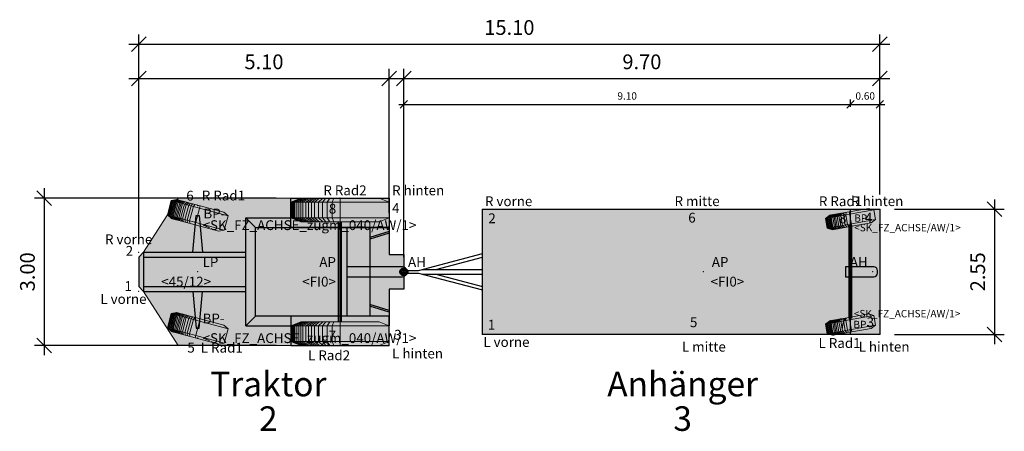
# Model space of a CAD drawing. Units: metres. Extents: x 255 to 1126, y -25 to 1075.
# Drawn here: x 948 to 968, y 218 to 226 of the extents above; entities that cross this region are included whole.
import ezdxf
from ezdxf.enums import TextEntityAlignment as Align

# ---------------------------------------------------------------- set-up
doc = ezdxf.new("R2010")
doc.units = ezdxf.units.M
for name, color, linetype, lineweight in [('P_SK_AL_B000_T___$_____$FzgBemassung', 162, 'Continuous', 5), ('P_SK_AL_SKFZ_B___$_____$FzgPunkt', 162, 'Continuous', 0), ('P_SK_AL_SKFZ_B___$_____$FzgRad', 10, 'Continuous', 0), ('P_SK_AL_SKFZ_B___$_____$FzgRadA', 10, 'Continuous', 18), ('P_SK_AL_SKFZ_B___$_____$FzgSpurPunkt_allgemein', 162, 'Continuous', 0), ('P_SK_AL_SKFZ_L___$_____$FzgSichtFeldlinienGrenze', 12, 'Continuous', 0), ('P_SK_AL_SKFZ_T___$_____$FzgBezeichnung', 162, 'Continuous', 0), ('P_SK_AL_SKFZ_T___$_____$FzgNummer', 162, 'Continuous', 0), ('P_SK_AL_SKFZ_T___$_____$FzgPunktBezeichnung', 162, 'Continuous', 0), ('P_SK_AL_SKFZ_T___$_____$FzgPunktID', 162, 'Continuous', 0), ('P_SK_AL_SKFZ_T___$_____$FzgPunktID2', 254, 'Continuous', 0), ('P_SK_ST_SKFZ_B_LP$_____$Fahrzeug', 176, 'Continuous', 30)]:
    doc.layers.add(name, color=color, linetype=linetype, lineweight=lineweight)
doc.layers.add('P_SK_AL_SKHK_F___$_____$FzgHuellSchraffur', color=253, linetype='Continuous', lineweight=0, transparency=0.45)
doc.styles.add('HMapSK_FzgAtt', font='isocpeur.ttf')
doc.styles.add('HMapSK_FzgPosBlock', font='isocpeur.ttf')
doc.styles.get("Standard").update_dxf_attribs({"font": 'arial.ttf'})
doc.dimstyles.new('SK_AL_FzgBibliothek', dxfattribs={"dimtxt": 0.3, "dimasz": 0.3, "dimexe": 0.2, "dimexo": 0.3, "dimgap": 0.15, "dimtad": 1, "dimzin": 1, "dimdsep": 46, "dimtxsty": 'Standard', "dimblk": 'OBLIQUE', "dimcen": 1, "dimdle": 0.2, "dimadec": 1, "dimazin": 0, "dimtfac": 1, "dimtmove": 0, "dimatfit": 3, "dimfxl": 0.2, "dimarcsym": 0})
doc.dimstyles.new('SK_AL_FzgBibliothek_3', dxfattribs={"dimscale": 0.5, "dimtxt": 0.3, "dimasz": 0.3, "dimexe": 0.2, "dimexo": 0.3, "dimgap": 0.15, "dimtad": 1, "dimzin": 1, "dimdsep": 46, "dimtxsty": 'Standard', "dimblk": 'OBLIQUE', "dimcen": 1, "dimdle": 0.2, "dimadec": 1, "dimazin": 0, "dimtfac": 1, "dimtmove": 0, "dimatfit": 3, "dimfxl": 0.1, "dimfxlon": 1, "dimarcsym": 0})

# ---------------------------------------------------------------- blocks, each defined once
blk = doc.blocks.new('B1')
blk.add_point((0, 0))
blk.add_point((0, 0))
at = {"layer": 'P_SK_AL_SKFZ_T___$_____$FzgPunktBezeichnung', "color": 0, "style": 'HMapSK_FzgPosBlock'}
blk.add_attdef('BEZ', (0.1, -0.3), '', height=0.2, dxfattribs=at)
blk.add_attdef('BEZ', (0.1, -0.3), '', height=0.2, dxfattribs=at)
at = {"layer": 'P_SK_AL_SKFZ_T___$_____$FzgPunktID', "color": 0, "style": 'HMapSK_FzgPosBlock'}
blk.add_attdef('ID', (0.1, 0.1), '', height=0.2, dxfattribs=at)
blk.add_attdef('ID', (0.1, 0.1), '', height=0.2, dxfattribs=at)
blk = doc.blocks.new('*U161')
at = {"layer": 'P_SK_AL_SKHK_F___$_____$FzgHuellSchraffur'}
h = blk.add_hatch(color=256, dxfattribs=at)
h.dxf.hatch_style = 1
h.paths.add_polyline_path([(1.6, 1.275), (9.7, 1.275), (9.7, -1.275), (1.6, -1.275)])
h = blk.add_hatch(color=256, dxfattribs=at)
h.paths.add_polyline_path([(0.08, 0, 1), (-0.08, 0, 1)])
h.paths.add_polyline_path([(-0.04, 0, -1), (0.04, 0, -1)], flags=16)
h = blk.add_hatch(color=256, dxfattribs=at)
h.dxf.hatch_style = 1
edge = h.paths.add_edge_path()
edge.add_line((9, -0.1), (9.575, -0.1))
edge.add_arc((9.575, -0.025), 0.075, 270, 360)
edge.add_line((9.65, -0.025), (9.65, 0.025))
edge.add_arc((9.575, 0.025), 0.075, 360, 450)
edge.add_line((9.575, 0.1), (9, 0.1))
edge.add_line((9, 0.1), (9, -0.1))
for p, q in [((9.1, -1.25), (9.1, 1.25)), ((9.07, -0.95), (9.07, 0.95)), ((9.13, -0.95), (9.13, 0.95)), ((0.296, 0.03), (1.6, 0.37)), ((0.65, 0.05), (1.6, 0.297)), ((0.074, 0.03), (0.296, 0.03)), ((0.373, 0.05), (1.6, 0.05)), ((0.074, -0.03), (0.296, -0.03)), ((0.296, -0.03), (1.6, -0.37)), ((0.373, -0.05), (1.6, -0.05)), ((0.65, -0.05), (1.6, -0.297))]:
    blk.add_line(p, q)
blk.add_lwpolyline([(1.6, 1.275), (9.7, 1.275), (9.7, -1.275), (1.6, -1.275)], close=True)
blk.add_lwpolyline([(9, -0.1), (9.575, -0.1, 0.414214), (9.65, -0.025), (9.65, 0.025, 0.414214), (9.575, 0.1), (9, 0.1)], format="xyb", close=True)
for radius in [0.08, 0.04]:
    blk.add_circle((0, 0), radius)
blk.add_point((0, 0))
at = {"layer": 'P_SK_AL_SKFZ_L___$_____$FzgSichtFeldlinienGrenze'}
blk.add_lwpolyline([(1.6, -1.275), (9.7, -1.275), (9.7, 1.275), (1.6, 1.275)], close=True, dxfattribs=at)
at = {"layer": 'P_SK_AL_SKFZ_B___$_____$FzgPunkt'}
ref = blk.add_blockref('B1', (1.6, 1.275), dxfattribs=at)
ref.add_attrib('BEZ', 'R vorne', (1.653, 1.337), dxfattribs={"layer": 'P_SK_AL_SKFZ_T___$_____$FzgPunktBezeichnung', "color": 0, "height": 0.2, "style": 'HMapSK_FzgPosBlock'})
ref.add_attrib('ID', '2', (1.721, 0.99), dxfattribs={"layer": 'P_SK_AL_SKFZ_T___$_____$FzgPunktID2', "height": 0.2, "style": 'HMapSK_FzgPosBlock'})
ref = blk.add_blockref('B1', (6.1, 1.275), dxfattribs=at)
ref.add_attrib('BEZ', 'R mitte', (5.515, 1.339), dxfattribs={"layer": 'P_SK_AL_SKFZ_T___$_____$FzgPunktBezeichnung', "color": 0, "height": 0.2, "style": 'HMapSK_FzgPosBlock'})
ref.add_attrib('ID', '6', (5.794, 1.002), dxfattribs={"layer": 'P_SK_AL_SKFZ_T___$_____$FzgPunktID2', "height": 0.2, "style": 'HMapSK_FzgPosBlock'})
ref = blk.add_blockref('B1', (9.7, 1.275), dxfattribs=at)
ref.add_attrib('BEZ', 'R hinten', (9.115, 1.339), dxfattribs={"layer": 'P_SK_AL_SKFZ_T___$_____$FzgPunktBezeichnung', "color": 0, "height": 0.2, "style": 'HMapSK_FzgPosBlock'})
ref.add_attrib('ID', '4', (9.394, 1.002), dxfattribs={"layer": 'P_SK_AL_SKFZ_T___$_____$FzgPunktID2', "height": 0.2, "style": 'HMapSK_FzgPosBlock'})
ref = blk.add_blockref('B1', (9.1, 1.05), dxfattribs=dict(at, xscale=0.75, yscale=0.75, zscale=0.75))
ref.add_attrib('BEZ', '<SK_FZ_ACHSE/AW/1>', (9.175, 0.825), dxfattribs={"layer": 'P_SK_AL_SKFZ_T___$_____$FzgPunktBezeichnung', "color": 0, "height": 0.15, "style": 'HMapSK_FzgPosBlock'})
ref.add_attrib('ID', 'BP-', (9.177, 1.019), dxfattribs={"layer": 'P_SK_AL_SKFZ_T___$_____$FzgPunktID', "height": 0.15, "style": 'HMapSK_FzgPosBlock'})
ref = blk.add_blockref('B1', (6.1, 0), dxfattribs=at)
ref.add_attrib('BEZ', '<FI0>', (6.251, -0.3), dxfattribs={"layer": 'P_SK_AL_SKFZ_T___$_____$FzgPunktBezeichnung', "color": 0, "height": 0.2, "style": 'HMapSK_FzgPosBlock'})
ref.add_attrib('ID', 'AP', (6.275, 0.1), dxfattribs={"layer": 'P_SK_AL_SKFZ_T___$_____$FzgPunktID', "height": 0.2, "style": 'HMapSK_FzgPosBlock'})
ref = blk.add_blockref('B1', (9.55, 0), dxfattribs=at)
ref.add_attrib('ID', 'AH', (9.087, 0.1), dxfattribs={"layer": 'P_SK_AL_SKFZ_T___$_____$FzgPunktID', "height": 0.2, "style": 'HMapSK_FzgPosBlock'})
ref = blk.add_blockref('B1', (9.1, -1.05), dxfattribs=dict(at, xscale=0.75, yscale=0.75, zscale=0.75))
ref.add_attrib('BEZ', '<SK_FZ_ACHSE/AW/1>', (9.169, -0.926), dxfattribs={"layer": 'P_SK_AL_SKFZ_T___$_____$FzgPunktBezeichnung', "color": 0, "height": 0.15, "style": 'HMapSK_FzgPosBlock'})
ref.add_attrib('ID', 'BP-', (9.16, -1.147), dxfattribs={"layer": 'P_SK_AL_SKFZ_T___$_____$FzgPunktID', "height": 0.15, "style": 'HMapSK_FzgPosBlock'})
ref = blk.add_blockref('B1', (1.6, -1.275), dxfattribs=at)
ref.add_attrib('BEZ', 'L vorne', (1.62, -1.529), dxfattribs={"layer": 'P_SK_AL_SKFZ_T___$_____$FzgPunktBezeichnung', "color": 0, "height": 0.2, "style": 'HMapSK_FzgPosBlock'})
ref.add_attrib('ID', '1', (1.712, -1.177), dxfattribs={"layer": 'P_SK_AL_SKFZ_T___$_____$FzgPunktID2', "height": 0.2, "style": 'HMapSK_FzgPosBlock'})
ref = blk.add_blockref('B1', (6.1, -1.275), dxfattribs=at)
ref.add_attrib('BEZ', 'L mitte', (5.666, -1.625), dxfattribs={"layer": 'P_SK_AL_SKFZ_T___$_____$FzgPunktBezeichnung', "color": 0, "height": 0.2, "style": 'HMapSK_FzgPosBlock'})
ref.add_attrib('ID', '5', (5.829, -1.126), dxfattribs={"layer": 'P_SK_AL_SKFZ_T___$_____$FzgPunktID2', "height": 0.2, "style": 'HMapSK_FzgPosBlock'})
ref = blk.add_blockref('B1', (9.7, -1.275), dxfattribs=at)
ref.add_attrib('BEZ', 'L hinten', (9.266, -1.625), dxfattribs={"layer": 'P_SK_AL_SKFZ_T___$_____$FzgPunktBezeichnung', "color": 0, "height": 0.2, "style": 'HMapSK_FzgPosBlock'})
ref.add_attrib('ID', '3', (9.429, -1.126), dxfattribs={"layer": 'P_SK_AL_SKFZ_T___$_____$FzgPunktID2', "height": 0.2, "style": 'HMapSK_FzgPosBlock'})
at = {"layer": 'P_SK_AL_SKFZ_B___$_____$FzgSpurPunkt_allgemein'}
ref = blk.add_blockref('B1', (9.1, 1.25), dxfattribs=at)
ref.add_attrib('BEZ', 'R Rad1', (8.456, 1.337), dxfattribs={"layer": 'P_SK_AL_SKFZ_T___$_____$FzgPunktBezeichnung', "color": 0, "height": 0.2, "style": 'HMapSK_FzgPosBlock'})
ref.add_attrib('ID', '8', (8.867, 0.988), dxfattribs={"layer": 'P_SK_AL_SKFZ_T___$_____$FzgPunktID2', "height": 0.2, "style": 'HMapSK_FzgPosBlock'})
ref = blk.add_blockref('B1', (9.1, -1.25), dxfattribs=at)
ref.add_attrib('BEZ', 'L Rad1', (8.449, -1.55), dxfattribs={"layer": 'P_SK_AL_SKFZ_T___$_____$FzgPunktBezeichnung', "color": 0, "height": 0.2, "style": 'HMapSK_FzgPosBlock'})
ref.add_attrib('ID', '7', (8.867, -1.15), dxfattribs={"layer": 'P_SK_AL_SKFZ_T___$_____$FzgPunktID2', "height": 0.2, "style": 'HMapSK_FzgPosBlock'})
at = {"layer": 'P_SK_AL_SKFZ_T___$_____$FzgBezeichnung', "style": 'HMapSK_FzgAtt'}
blk.add_attdef('FZGBEZ', text='', height=0.5, dxfattribs=at).set_placement((1.72, -2.535), align=Align.CENTER)
at = {"layer": 'P_SK_AL_SKFZ_T___$_____$FzgNummer', "style": 'HMapSK_FzgAtt'}
blk.add_attdef('FZGNR', text='', height=0.5, dxfattribs=at).set_placement((1.72, -3.238), align=Align.CENTER)
blk = doc.blocks.new('_Oblique')
at = {"color": 0, "lineweight": -2}
blk.add_line((-0.5, -0.5), (0.5, 0.5), dxfattribs=at)
blk = doc.blocks.new('*D825')
at = {"layer": 'Defpoints', "color": 0, "transparency": 16777216}
for p in [(965.915, 225.251), (965.915, 222.592), (956.215, 221.317)]:
    blk.add_point(p, dxfattribs=at)
at = {"layer": 'P_SK_AL_B000_T___$_____$FzgBemassung', "color": 0, "lineweight": -2, "transparency": 16777216}
for p, q in [((956.215, 221.617), (956.215, 225.451)), ((965.915, 222.892), (965.915, 225.451)), ((956.015, 225.251), (966.115, 225.251))]:
    blk.add_line(p, q, dxfattribs=at)
at = {"layer": 'P_SK_AL_B000_T___$_____$FzgBemassung', "color": 0, "lineweight": -2, "transparency": 16777216, "xscale": 0.3, "yscale": 0.3, "zscale": 0.3, "rotation": 180}
blk.add_blockref('_Oblique', (956.215, 225.251), dxfattribs=at)
at = {"layer": 'P_SK_AL_B000_T___$_____$FzgBemassung', "color": 0, "lineweight": -2, "transparency": 16777216, "xscale": 0.3, "yscale": 0.3, "zscale": 0.3}
blk.add_blockref('_Oblique', (965.915, 225.251), dxfattribs=at)
at = {"layer": 'P_SK_AL_B000_T___$_____$FzgBemassung', "color": 0, "transparency": 16777216, "insert": (961.065, 225.554), "char_height": 0.3, "attachment_point": 5}
blk.add_mtext('9.70', dxfattribs=at)
blk = doc.blocks.new('*D826')
at = {"layer": 'Defpoints', "color": 0, "transparency": 16777216}
for p in [(965.915, 222.592), (965.915, 220.042), (968.249, 220.042)]:
    blk.add_point(p, dxfattribs=at)
at = {"layer": 'P_SK_AL_B000_T___$_____$FzgBemassung', "color": 0, "lineweight": -2, "transparency": 16777216}
for p, q in [((968.249, 222.792), (968.249, 219.842)), ((966.215, 222.592), (968.449, 222.592)), ((966.215, 220.042), (968.449, 220.042))]:
    blk.add_line(p, q, dxfattribs=at)
at = {"layer": 'P_SK_AL_B000_T___$_____$FzgBemassung', "color": 0, "lineweight": -2, "transparency": 16777216, "xscale": 0.3, "yscale": 0.3, "zscale": 0.3}
for p, rotation in [((968.249, 222.592), 90), ((968.249, 220.042), 270)]:
    blk.add_blockref('_Oblique', p, dxfattribs=dict(at, rotation=rotation))
at = {"layer": 'P_SK_AL_B000_T___$_____$FzgBemassung', "color": 0, "transparency": 16777216, "insert": (967.946, 221.317), "char_height": 0.3, "attachment_point": 5, "rotation": 90}
blk.add_mtext('2.55', dxfattribs=at)
blk = doc.blocks.new('*D827')
at = {"layer": 'Defpoints', "color": 0, "transparency": 16777216}
for p in [(965.915, 225.95), (965.915, 222.592), (950.815, 222.117)]:
    blk.add_point(p, dxfattribs=at)
at = {"layer": 'P_SK_AL_B000_T___$_____$FzgBemassung', "color": 0, "lineweight": -2, "transparency": 16777216}
for p, q in [((950.815, 222.417), (950.815, 226.15)), ((965.915, 222.892), (965.915, 226.15)), ((950.615, 225.95), (966.115, 225.95))]:
    blk.add_line(p, q, dxfattribs=at)
at = {"layer": 'P_SK_AL_B000_T___$_____$FzgBemassung', "color": 0, "lineweight": -2, "transparency": 16777216, "xscale": 0.3, "yscale": 0.3, "zscale": 0.3, "rotation": 180}
blk.add_blockref('_Oblique', (950.815, 225.95), dxfattribs=at)
at = {"layer": 'P_SK_AL_B000_T___$_____$FzgBemassung', "color": 0, "lineweight": -2, "transparency": 16777216, "xscale": 0.3, "yscale": 0.3, "zscale": 0.3}
blk.add_blockref('_Oblique', (965.915, 225.95), dxfattribs=at)
at = {"layer": 'P_SK_AL_B000_T___$_____$FzgBemassung', "color": 0, "transparency": 16777216, "insert": (958.365, 226.253), "char_height": 0.3, "attachment_point": 5}
blk.add_mtext('15.10', dxfattribs=at)
blk = doc.blocks.new('RAD')
at = {"layer": 'P_SK_AL_SKFZ_B___$_____$FzgRad'}
for p, q in [((0, 0.25), (-0.5, 0.25)), ((-0.49, 0.25), (-0.392, 0.3)), ((-0.49, 0.25), (-0.49, 0.05)), ((-0.48, 0.25), (-0.384, 0.3)), ((-0.48, 0.25), (-0.48, 0.05)), ((-0.47, 0.25), (-0.376, 0.3)), ((-0.47, 0.25), (-0.47, 0.05)), ((-0.46, 0.25), (-0.368, 0.3)), ((-0.46, 0.25), (-0.46, 0.05)), ((-0.44, 0.25), (-0.352, 0.3)), ((-0.44, 0.25), (-0.44, 0.05)), ((-0.42, 0.25), (-0.336, 0.3)), ((-0.42, 0.25), (-0.42, 0.05)), ((-0.4, 0.25), (-0.32, 0.3)), ((-0.4, 0.25), (-0.4, 0.05)), ((-0.38, 0.25), (-0.304, 0.3)), ((-0.38, 0.25), (-0.38, 0.05)), ((-0.35, 0.25), (-0.28, 0.3)), ((-0.35, 0.25), (-0.35, 0.05)), ((-0.32, 0.25), (-0.256, 0.3)), ((-0.32, 0.25), (-0.32, 0.05)), ((-0.29, 0.25), (-0.232, 0.3)), ((-0.29, 0.25), (-0.29, 0.05)), ((-0.26, 0.25), (-0.208, 0.3)), ((-0.26, 0.25), (-0.26, 0.05)), ((-0.22, 0.25), (-0.176, 0.3)), ((-0.22, 0.25), (-0.22, 0.05)), ((-0.18, 0.25), (-0.144, 0.3)), ((-0.18, 0.25), (-0.18, 0.05)), ((-0.13, 0.25), (-0.104, 0.3)), ((-0.13, 0.25), (-0.13, 0.05)), ((-0.08, 0.25), (-0.064, 0.3)), ((-0.08, 0.25), (-0.08, 0.05)), ((0, 0.3), (0, 0)), ((0, 0.25), (0.5, 0.25)), ((0, 0.25), (0.5, 0.25)), ((-0.5, 0.05), (0, 0.05)), ((-0.49, 0.05), (-0.392, 0)), ((-0.48, 0.05), (-0.384, 0)), ((-0.47, 0.05), (-0.376, 0)), ((-0.46, 0.05), (-0.368, 0)), ((-0.44, 0.05), (-0.352, 0)), ((-0.42, 0.05), (-0.336, 0)), ((-0.4, 0.05), (-0.32, 0)), ((-0.38, 0.05), (-0.304, 0)), ((-0.35, 0.05), (-0.28, 0)), ((-0.32, 0.05), (-0.256, 0)), ((-0.29, 0.05), (-0.232, 0)), ((-0.26, 0.05), (-0.208, 0)), ((-0.22, 0.05), (-0.176, 0)), ((-0.18, 0.05), (-0.144, 0)), ((-0.13, 0.05), (-0.104, 0)), ((-0.08, 0.05), (-0.064, 0)), ((0.5, 0.05), (0, 0.05)), ((0.5, 0.05), (0, 0.05))]:
    blk.add_line(p, q, dxfattribs=at)
at = {"layer": 'P_SK_AL_SKFZ_B___$_____$FzgRadA'}
for p, q in [((-0.5, 0.25), (-0.4, 0.3)), ((-0.5, 0.25), (-0.5, 0.05)), ((-0.4, 0.3), (0, 0.3)), ((0.4, 0.3), (0, 0.3)), ((0.4, 0.3), (0.5, 0.25)), ((0.5, 0.25), (0.5, 0.05)), ((-0.5, 0.05), (-0.4, 0)), ((-0.4, 0), (0, 0)), ((0.4, 0), (0, 0)), ((0.5, 0.05), (0.4, 0))]:
    blk.add_line(p, q, dxfattribs=at)
blk = doc.blocks.new('*U149')
at = {"layer": 'P_SK_AL_SKHK_F___$_____$FzgHuellSchraffur'}
h = blk.add_hatch(color=256, dxfattribs=at)
h.dxf.hatch_style = 1
h.paths.add_polyline_path([(-1.2, 0.3), (-1.107, 0.4), (-0.4, 1.5), (1.9, 1.5), (3.9, 1.5), (3.9, 0.35), (4.2, 0.35), (4.2, -0.35), (3.9, -0.35), (3.9, -1.5), (1.9, -1.5), (-0.4, -1.5), (-1.107, -0.4), (-1.2, -0.3)])
h = blk.add_hatch(color=256, dxfattribs=at)
h.dxf.hatch_style = 1
edge = h.paths.add_edge_path()
edge.add_line((3.037, -0.1), (4.175, -0.1))
edge.add_arc((4.175, -0.025), 0.075, 270, 360)
edge.add_line((4.25, -0.025), (4.25, 0.025))
edge.add_arc((4.175, 0.025), 0.075, 360, 450)
edge.add_line((4.175, 0.1), (3.037, 0.1))
edge.add_line((3.037, 0.1), (3.037, -0.1))
at = {"lineweight": 5}
blk.add_line((2.9, 1.5), (2.9, -1.5), dxfattribs=at)
for p, q in [((0.979, -1.1), (0.979, 1.1)), ((0.979, 1.1), (1.9, 1.1)), ((0.979, 1.1), (1.179, 0.9)), ((2.87, -1.02), (2.87, 1.02)), ((2.9, -1.02), (2.9, 1.02)), ((2.93, -1.02), (2.93, 1.02)), ((1.179, -0.9), (1.179, 0.9)), ((1.179, 0.9), (3.9, 0.9)), ((3.51, 0.9), (3.51, -0.9)), ((3.9, 0.821), (3.51, 0.7)), ((3.9, 0.788), (3.51, 0.662)), ((-1.2, 0.3), (-1.107, 0.4)), ((-1.2, 0.3), (-1.2, -0.3)), ((-1.107, 0.4), (-1.107, -0.4)), ((-1.107, 0.4), (0.979, 0.4)), ((-1.107, 0.3), (0.979, 0.3)), ((4.182, -0.018), (4.218, 0.018)), ((4.218, -0.018), (4.182, 0.018)), ((-1.2, -0.3), (-1.107, -0.4)), ((-1.107, -0.3), (0.979, -0.3)), ((-1.107, -0.4), (0.979, -0.4)), ((3.9, -0.788), (3.51, -0.662)), ((3.9, -0.821), (3.51, -0.7)), ((0.979, -1.1), (1.179, -0.9)), ((3.9, -0.9), (1.179, -0.9)), ((0.979, -1.1), (1.9, -1.1))]:
    blk.add_line(p, q)
for points in [[(3.9, 0.9), (1.9, 0.9), (1.9, 1.5), (3.9, 1.5)], [(3.9, -0.9), (1.9, -0.9), (1.9, -1.5), (3.9, -1.5)]]:
    blk.add_lwpolyline(points, close=True)
for points in [[(-0.1, 0.4), (-0.03, 1.15), (0.03, 1.15), (0.1, 0.4)], [(3.9, 1.1), (3.9, 0.35), (4.2, 0.35), (4.2, -0.35), (3.9, -0.35), (3.9, -1.1)], [(3.037, 0.9), (3.037, -0.9)], [(-0.1, -0.4), (-0.03, -1.15), (0.03, -1.15), (0.1, -0.4)]]:
    blk.add_lwpolyline(points)
blk.add_lwpolyline([(3.037, -0.1), (4.175, -0.1, 0.414214), (4.25, -0.025), (4.25, 0.025, 0.414214), (4.175, 0.1), (3.037, 0.1)], format="xyb", close=True)
at = {"layer": 'P_SK_AL_SKFZ_L___$_____$FzgSichtFeldlinienGrenze'}
blk.add_lwpolyline([(-1.2, 0.3), (-1.107, 0.4), (-0.4, 1.5), (1.9, 1.5), (3.9, 1.5), (3.9, 0.35), (4.2, 0.35), (4.2, -0.35), (3.9, -0.35), (3.9, -1.5), (1.9, -1.5), (-0.4, -1.5), (-1.107, -0.4), (-1.2, -0.3)], close=True, dxfattribs=at)
at = {"xscale": 2, "yscale": 1.6, "zscale": 1.6}
for p in [(2.9, 1.02), (2.9, -1.5)]:
    blk.add_blockref('RAD', p, dxfattribs=at)
at = {"layer": 'P_SK_AL_SKFZ_B___$_____$FzgPunkt'}
ref = blk.add_blockref('B1', (3.9, 1.5), dxfattribs=at)
ref.add_attrib('BEZ', 'R hinten', (3.961, 1.559), dxfattribs={"layer": 'P_SK_AL_SKFZ_T___$_____$FzgPunktBezeichnung', "color": 0, "height": 0.2, "style": 'HMapSK_FzgPosBlock'})
ref.add_attrib('ID', '4', (3.961, 1.198), dxfattribs={"layer": 'P_SK_AL_SKFZ_T___$_____$FzgPunktID2', "height": 0.2, "style": 'HMapSK_FzgPosBlock'})
ref = blk.add_blockref('B1', (0, 1.15), dxfattribs=at)
ref.add_attrib('BEZ', '<SK_FZ_ACHSE_zugm_040/AW/1>', (0.1, 0.85), dxfattribs={"layer": 'P_SK_AL_SKFZ_T___$_____$FzgPunktBezeichnung', "color": 0, "height": 0.2, "style": 'HMapSK_FzgPosBlock'})
ref.add_attrib('ID', 'BP-', (0.116, 1.086), dxfattribs={"layer": 'P_SK_AL_SKFZ_T___$_____$FzgPunktID', "height": 0.2, "style": 'HMapSK_FzgPosBlock'})
ref = blk.add_blockref('B1', (-1.2, 0.4), dxfattribs=at)
ref.add_attrib('BEZ', 'R vorne', (-1.889, 0.562), dxfattribs={"layer": 'P_SK_AL_SKFZ_T___$_____$FzgPunktBezeichnung', "color": 0, "height": 0.2, "style": 'HMapSK_FzgPosBlock'})
ref.add_attrib('ID', '2', (-1.467, 0.327), dxfattribs={"layer": 'P_SK_AL_SKFZ_T___$_____$FzgPunktID2', "height": 0.2, "style": 'HMapSK_FzgPosBlock'})
ref = blk.add_blockref('B1', (0, 0), dxfattribs=at)
ref.add_attrib('BEZ', '<45/12>', (-0.743, -0.3), dxfattribs={"layer": 'P_SK_AL_SKFZ_T___$_____$FzgPunktBezeichnung', "color": 0, "height": 0.2, "style": 'HMapSK_FzgPosBlock'})
ref.add_attrib('ID', 'LP', (0.1, 0.1), dxfattribs={"layer": 'P_SK_AL_SKFZ_T___$_____$FzgPunktID', "height": 0.2, "style": 'HMapSK_FzgPosBlock'})
ref = blk.add_blockref('B1', (2.9, 0), dxfattribs=at)
ref.add_attrib('BEZ', '<FI0>', (2.131, -0.3), dxfattribs={"layer": 'P_SK_AL_SKFZ_T___$_____$FzgPunktBezeichnung', "color": 0, "height": 0.2, "style": 'HMapSK_FzgPosBlock'})
ref.add_attrib('ID', 'AP', (2.478, 0.1), dxfattribs={"layer": 'P_SK_AL_SKFZ_T___$_____$FzgPunktID', "height": 0.2, "style": 'HMapSK_FzgPosBlock'})
ref = blk.add_blockref('B1', (4.2, 0), dxfattribs=at)
ref.add_attrib('ID', 'AH', (4.285, 0.1), dxfattribs={"layer": 'P_SK_AL_SKFZ_T___$_____$FzgPunktID', "height": 0.2, "style": 'HMapSK_FzgPosBlock'})
ref = blk.add_blockref('B1', (-1.2, -0.4), dxfattribs=at)
ref.add_attrib('BEZ', 'L vorne', (-1.983, -0.653), dxfattribs={"layer": 'P_SK_AL_SKFZ_T___$_____$FzgPunktBezeichnung', "color": 0, "height": 0.2, "style": 'HMapSK_FzgPosBlock'})
ref.add_attrib('ID', '1', (-1.491, -0.39), dxfattribs={"layer": 'P_SK_AL_SKFZ_T___$_____$FzgPunktID2', "height": 0.2, "style": 'HMapSK_FzgPosBlock'})
ref = blk.add_blockref('B1', (0, -1.15), dxfattribs=at)
ref.add_attrib('BEZ', '<SK_FZ_ACHSE_zugm_040/AW/1>', (0.1, -1.45), dxfattribs={"layer": 'P_SK_AL_SKFZ_T___$_____$FzgPunktBezeichnung', "color": 0, "height": 0.2, "style": 'HMapSK_FzgPosBlock'})
ref.add_attrib('ID', 'BP-', (0.1, -1.05), dxfattribs={"layer": 'P_SK_AL_SKFZ_T___$_____$FzgPunktID', "height": 0.2, "style": 'HMapSK_FzgPosBlock'})
ref = blk.add_blockref('B1', (3.9, -1.5), dxfattribs=at)
ref.add_attrib('BEZ', 'L hinten', (3.961, -1.763), dxfattribs={"layer": 'P_SK_AL_SKFZ_T___$_____$FzgPunktBezeichnung', "color": 0, "height": 0.2, "style": 'HMapSK_FzgPosBlock'})
ref.add_attrib('ID', '3', (4.003, -1.382), dxfattribs={"layer": 'P_SK_AL_SKFZ_T___$_____$FzgPunktID2', "height": 0.2, "style": 'HMapSK_FzgPosBlock'})
at = {"layer": 'P_SK_AL_SKFZ_B___$_____$FzgSpurPunkt_allgemein'}
ref = blk.add_blockref('B1', (0, 1.35), dxfattribs=at)
ref.add_attrib('BEZ', 'R Rad1', (0.083, 1.453), dxfattribs={"layer": 'P_SK_AL_SKFZ_T___$_____$FzgPunktBezeichnung', "color": 0, "height": 0.2, "style": 'HMapSK_FzgPosBlock'})
ref.add_attrib('ID', '6', (-0.233, 1.45), dxfattribs={"layer": 'P_SK_AL_SKFZ_T___$_____$FzgPunktID2', "height": 0.2, "style": 'HMapSK_FzgPosBlock'})
ref = blk.add_blockref('B1', (2.9, 1.5), dxfattribs=at)
ref.add_attrib('BEZ', 'R Rad2', (2.56, 1.559), dxfattribs={"layer": 'P_SK_AL_SKFZ_T___$_____$FzgPunktBezeichnung', "color": 0, "height": 0.2, "style": 'HMapSK_FzgPosBlock'})
ref.add_attrib('ID', '8', (2.671, 1.185), dxfattribs={"layer": 'P_SK_AL_SKFZ_T___$_____$FzgPunktID2', "height": 0.2, "style": 'HMapSK_FzgPosBlock'})
ref = blk.add_blockref('B1', (2.9, -1.5), dxfattribs=at)
ref.add_attrib('BEZ', 'L Rad2', (2.249, -1.8), dxfattribs={"layer": 'P_SK_AL_SKFZ_T___$_____$FzgPunktBezeichnung', "color": 0, "height": 0.2, "style": 'HMapSK_FzgPosBlock'})
ref.add_attrib('ID', '7', (2.667, -1.4), dxfattribs={"layer": 'P_SK_AL_SKFZ_T___$_____$FzgPunktID2', "height": 0.2, "style": 'HMapSK_FzgPosBlock'})
ref = blk.add_blockref('B1', (0, -1.35), dxfattribs=at)
ref.add_attrib('BEZ', 'L Rad1', (0.063, -1.644), dxfattribs={"layer": 'P_SK_AL_SKFZ_T___$_____$FzgPunktBezeichnung', "color": 0, "height": 0.2, "style": 'HMapSK_FzgPosBlock'})
ref.add_attrib('ID', '5', (-0.211, -1.644), dxfattribs={"layer": 'P_SK_AL_SKFZ_T___$_____$FzgPunktID2', "height": 0.2, "style": 'HMapSK_FzgPosBlock'})
at = {"layer": 'P_SK_AL_SKFZ_T___$_____$FzgBezeichnung', "style": 'HMapSK_FzgAtt'}
blk.add_attdef('FZGBEZ', text='', height=0.5, dxfattribs=at).set_placement((1.44, -2.535), align=Align.CENTER)
at = {"layer": 'P_SK_AL_SKFZ_T___$_____$FzgNummer', "style": 'HMapSK_FzgAtt'}
blk.add_attdef('FZGNR', text='', height=0.5, dxfattribs=at).set_placement((1.44, -3.238), align=Align.CENTER)
blk = doc.blocks.new('*D828')
at = {"layer": 'Defpoints', "color": 0, "transparency": 16777216}
for p in [(955.915, 225.251), (955.915, 222.217), (950.815, 221.617)]:
    blk.add_point(p, dxfattribs=at)
at = {"layer": 'P_SK_AL_B000_T___$_____$FzgBemassung', "color": 0, "lineweight": -2, "transparency": 16777216}
for p, q in [((950.815, 221.917), (950.815, 225.451)), ((955.915, 222.517), (955.915, 225.451)), ((950.615, 225.251), (956.115, 225.251))]:
    blk.add_line(p, q, dxfattribs=at)
at = {"layer": 'P_SK_AL_B000_T___$_____$FzgBemassung', "color": 0, "lineweight": -2, "transparency": 16777216, "xscale": 0.3, "yscale": 0.3, "zscale": 0.3, "rotation": 180}
blk.add_blockref('_Oblique', (950.815, 225.251), dxfattribs=at)
at = {"layer": 'P_SK_AL_B000_T___$_____$FzgBemassung', "color": 0, "lineweight": -2, "transparency": 16777216, "xscale": 0.3, "yscale": 0.3, "zscale": 0.3}
blk.add_blockref('_Oblique', (955.915, 225.251), dxfattribs=at)
at = {"layer": 'P_SK_AL_B000_T___$_____$FzgBemassung', "color": 0, "transparency": 16777216, "insert": (953.365, 225.554), "char_height": 0.3, "attachment_point": 5}
blk.add_mtext('5.10', dxfattribs=at)
blk = doc.blocks.new('SK_FZ_ACHSE_zugm_040')
at = {"layer": 'P_SK_AL_SKFZ_B___$_____$FzgRad'}
for p, q in [((0, 0.15), (-0.6, 0.15)), ((-0.59, 0.15), (-0.492, 0.2)), ((-0.59, 0.15), (-0.59, -0.15)), ((-0.58, 0.15), (-0.484, 0.2)), ((-0.58, 0.15), (-0.58, -0.15)), ((-0.57, 0.15), (-0.476, 0.2)), ((-0.57, 0.15), (-0.57, -0.15)), ((-0.56, 0.15), (-0.468, 0.2)), ((-0.56, 0.15), (-0.56, -0.15)), ((-0.54, 0.15), (-0.452, 0.2)), ((-0.54, 0.15), (-0.54, -0.15)), ((-0.52, 0.15), (-0.436, 0.2)), ((-0.52, 0.15), (-0.52, -0.15)), ((-0.5, 0.15), (-0.42, 0.2)), ((-0.5, 0.15), (-0.5, -0.15)), ((-0.48, 0.15), (-0.404, 0.2)), ((-0.48, 0.15), (-0.48, -0.15)), ((-0.45, 0.15), (-0.38, 0.2)), ((-0.45, 0.15), (-0.45, -0.15)), ((-0.42, 0.15), (-0.356, 0.2)), ((-0.42, 0.15), (-0.42, -0.15)), ((-0.39, 0.15), (-0.332, 0.2)), ((-0.39, 0.15), (-0.39, -0.15)), ((-0.36, 0.15), (-0.308, 0.2)), ((-0.36, 0.15), (-0.36, -0.15)), ((-0.32, 0.15), (-0.276, 0.2)), ((-0.32, 0.15), (-0.32, -0.15)), ((-0.28, 0.15), (-0.244, 0.2)), ((-0.28, 0.15), (-0.28, -0.15)), ((-0.23, 0.15), (-0.204, 0.2)), ((-0.23, 0.15), (-0.23, -0.15)), ((-0.18, 0.15), (-0.164, 0.2)), ((-0.18, 0.15), (-0.18, -0.15)), ((-0.13, 0.15), (-0.114, 0.2)), ((-0.13, 0.15), (-0.13, -0.15)), ((0, 0.2), (0, -0.2)), ((0, 0.15), (0.6, 0.15)), ((0, 0.15), (0.6, 0.15)), ((-0.6, -0.15), (0, -0.15)), ((-0.59, -0.15), (-0.492, -0.2)), ((-0.58, -0.15), (-0.484, -0.2)), ((-0.57, -0.15), (-0.476, -0.2)), ((-0.56, -0.15), (-0.468, -0.2)), ((-0.54, -0.15), (-0.452, -0.2)), ((-0.52, -0.15), (-0.436, -0.2)), ((-0.5, -0.15), (-0.42, -0.2)), ((-0.48, -0.15), (-0.404, -0.2)), ((-0.45, -0.15), (-0.38, -0.2)), ((-0.42, -0.15), (-0.356, -0.2)), ((-0.39, -0.15), (-0.332, -0.2)), ((-0.36, -0.15), (-0.308, -0.2)), ((-0.32, -0.15), (-0.276, -0.2)), ((-0.28, -0.15), (-0.244, -0.2)), ((-0.23, -0.15), (-0.204, -0.2)), ((-0.18, -0.15), (-0.164, -0.2)), ((-0.13, -0.15), (-0.114, -0.2)), ((0.6, -0.15), (0, -0.15)), ((0.6, -0.15), (0, -0.15))]:
    blk.add_line(p, q, dxfattribs=at)
at = {"layer": 'P_SK_AL_SKFZ_B___$_____$FzgRadA'}
for p, q in [((-0.6, 0.15), (-0.5, 0.2)), ((-0.6, 0.15), (-0.6, -0.15)), ((-0.5, 0.2), (0, 0.2)), ((0.5, 0.2), (0, 0.2)), ((0.5, 0.2), (0.6, 0.15)), ((0.6, 0.15), (0.6, -0.15)), ((-0.6, -0.15), (-0.5, -0.2)), ((-0.5, -0.2), (0, -0.2)), ((0.5, -0.2), (0, -0.2)), ((0.6, -0.15), (0.5, -0.2))]:
    blk.add_line(p, q, dxfattribs=at)
blk = doc.blocks.new('*D829')
at = {"layer": 'Defpoints', "color": 0, "transparency": 16777216}
for p in [(953.915, 222.817), (948.888, 219.817), (953.915, 219.817)]:
    blk.add_point(p, dxfattribs=at)
at = {"layer": 'P_SK_AL_B000_T___$_____$FzgBemassung', "color": 0, "lineweight": -2, "transparency": 16777216}
for p, q in [((948.888, 223.017), (948.888, 219.617)), ((953.615, 222.817), (948.688, 222.817)), ((953.615, 219.817), (948.688, 219.817))]:
    blk.add_line(p, q, dxfattribs=at)
at = {"layer": 'P_SK_AL_B000_T___$_____$FzgBemassung', "color": 0, "lineweight": -2, "transparency": 16777216, "xscale": 0.3, "yscale": 0.3, "zscale": 0.3}
for p, rotation in [((948.888, 222.817), 90), ((948.888, 219.817), 270)]:
    blk.add_blockref('_Oblique', p, dxfattribs=dict(at, rotation=rotation))
at = {"layer": 'P_SK_AL_B000_T___$_____$FzgBemassung', "color": 0, "transparency": 16777216, "insert": (948.585, 221.317), "char_height": 0.3, "attachment_point": 5, "rotation": 90}
blk.add_mtext('3.00', dxfattribs=at)
blk = doc.blocks.new('*D830')
at = {"layer": 'Defpoints', "color": 0, "transparency": 16777216}
for p in [(965.315, 224.727), (956.215, 221.317), (965.315, 221.317)]:
    blk.add_point(p, dxfattribs=at)
at = {"layer": 'P_SK_AL_B000_T___$_____$FzgBemassung', "color": 0, "lineweight": -2, "transparency": 16777216}
for p, q in [((956.115, 224.727), (965.415, 224.727)), ((956.215, 224.677), (956.215, 224.827)), ((965.315, 224.677), (965.315, 224.827))]:
    blk.add_line(p, q, dxfattribs=at)
at = {"layer": 'P_SK_AL_B000_T___$_____$FzgBemassung', "color": 0, "lineweight": -2, "transparency": 16777216, "xscale": 0.15, "yscale": 0.15, "zscale": 0.15, "rotation": 180}
blk.add_blockref('_Oblique', (956.215, 224.727), dxfattribs=at)
at = {"layer": 'P_SK_AL_B000_T___$_____$FzgBemassung', "color": 0, "lineweight": -2, "transparency": 16777216, "xscale": 0.15, "yscale": 0.15, "zscale": 0.15}
blk.add_blockref('_Oblique', (965.315, 224.727), dxfattribs=at)
at = {"layer": 'P_SK_AL_B000_T___$_____$FzgBemassung', "color": 0, "transparency": 16777216, "insert": (960.765, 224.878), "char_height": 0.15, "attachment_point": 5}
blk.add_mtext('9.10', dxfattribs=at)
blk = doc.blocks.new('*D661')
at = {"layer": 'Defpoints', "color": 0, "transparency": 16777216}
for p in [(965.915, 224.727), (965.915, 222.592), (965.315, 221.317)]:
    blk.add_point(p, dxfattribs=at)
at = {"layer": 'P_SK_AL_B000_T___$_____$FzgBemassung', "color": 0, "lineweight": -2, "transparency": 16777216}
for p, q in [((965.215, 224.727), (966.015, 224.727)), ((965.315, 224.677), (965.315, 224.827)), ((965.915, 224.677), (965.915, 224.827))]:
    blk.add_line(p, q, dxfattribs=at)
at = {"layer": 'P_SK_AL_B000_T___$_____$FzgBemassung', "color": 0, "lineweight": -2, "transparency": 16777216, "xscale": 0.15, "yscale": 0.15, "zscale": 0.15, "rotation": 180}
blk.add_blockref('_Oblique', (965.315, 224.727), dxfattribs=at)
at = {"layer": 'P_SK_AL_B000_T___$_____$FzgBemassung', "color": 0, "lineweight": -2, "transparency": 16777216, "xscale": 0.15, "yscale": 0.15, "zscale": 0.15}
blk.add_blockref('_Oblique', (965.915, 224.727), dxfattribs=at)
at = {"layer": 'P_SK_AL_B000_T___$_____$FzgBemassung', "color": 0, "transparency": 16777216, "insert": (965.615, 224.878), "char_height": 0.15, "attachment_point": 5}
blk.add_mtext('0.60', dxfattribs=at)
blk = doc.blocks.new('SK_FZ_ACHSE')
at = {"layer": 'P_SK_AL_SKFZ_B___$_____$FzgRad'}
for p, q in [((0, 0.1), (-0.5, 0.1)), ((-0.49, 0.1), (-0.392, 0.15)), ((-0.49, 0.1), (-0.49, -0.1)), ((-0.48, 0.1), (-0.384, 0.15)), ((-0.48, 0.1), (-0.48, -0.1)), ((-0.47, 0.1), (-0.376, 0.15)), ((-0.47, 0.1), (-0.47, -0.1)), ((-0.46, 0.1), (-0.368, 0.15)), ((-0.46, 0.1), (-0.46, -0.1)), ((-0.44, 0.1), (-0.352, 0.15)), ((-0.44, 0.1), (-0.44, -0.1)), ((-0.42, 0.1), (-0.336, 0.15)), ((-0.42, 0.1), (-0.42, -0.1)), ((-0.4, 0.1), (-0.32, 0.15)), ((-0.4, 0.1), (-0.4, -0.1)), ((-0.38, 0.1), (-0.304, 0.15)), ((-0.38, 0.1), (-0.38, -0.1)), ((-0.35, 0.1), (-0.28, 0.15)), ((-0.35, 0.1), (-0.35, -0.1)), ((-0.32, 0.1), (-0.256, 0.15)), ((-0.32, 0.1), (-0.32, -0.1)), ((-0.29, 0.1), (-0.232, 0.15)), ((-0.29, 0.1), (-0.29, -0.1)), ((-0.26, 0.1), (-0.208, 0.15)), ((-0.26, 0.1), (-0.26, -0.1)), ((-0.22, 0.1), (-0.176, 0.15)), ((-0.22, 0.1), (-0.22, -0.1)), ((-0.18, 0.1), (-0.144, 0.15)), ((-0.18, 0.1), (-0.18, -0.1)), ((-0.13, 0.1), (-0.104, 0.15)), ((-0.13, 0.1), (-0.13, -0.1)), ((-0.08, 0.1), (-0.064, 0.15)), ((-0.08, 0.1), (-0.08, -0.1)), ((0, 0.15), (0, -0.15)), ((0, 0.1), (0.5, 0.1)), ((0, 0.1), (0.5, 0.1)), ((-0.5, -0.1), (0, -0.1)), ((-0.49, -0.1), (-0.392, -0.15)), ((-0.48, -0.1), (-0.384, -0.15)), ((-0.47, -0.1), (-0.376, -0.15)), ((-0.46, -0.1), (-0.368, -0.15)), ((-0.44, -0.1), (-0.352, -0.15)), ((-0.42, -0.1), (-0.336, -0.15)), ((-0.4, -0.1), (-0.32, -0.15)), ((-0.38, -0.1), (-0.304, -0.15)), ((-0.35, -0.1), (-0.28, -0.15)), ((-0.32, -0.1), (-0.256, -0.15)), ((-0.29, -0.1), (-0.232, -0.15)), ((-0.26, -0.1), (-0.208, -0.15)), ((-0.22, -0.1), (-0.176, -0.15)), ((-0.18, -0.1), (-0.144, -0.15)), ((-0.13, -0.1), (-0.104, -0.15)), ((-0.08, -0.1), (-0.064, -0.15)), ((0.5, -0.1), (0, -0.1)), ((0.5, -0.1), (0, -0.1))]:
    blk.add_line(p, q, dxfattribs=at)
at = {"layer": 'P_SK_AL_SKFZ_B___$_____$FzgRadA'}
for p, q in [((-0.5, 0.1), (-0.4, 0.15)), ((-0.5, 0.1), (-0.5, -0.1)), ((-0.4, 0.15), (0, 0.15)), ((0.4, 0.15), (0, 0.15)), ((0.4, 0.15), (0.5, 0.1)), ((0.5, 0.1), (0.5, -0.1)), ((-0.5, -0.1), (-0.4, -0.15)), ((-0.4, -0.15), (0, -0.15)), ((0.4, -0.15), (0, -0.15)), ((0.5, -0.1), (0.4, -0.15))]:
    blk.add_line(p, q, dxfattribs=at)

msp = doc.modelspace()

# ---------------------------------------------------------------- block references
at = {"layer": 'P_SK_ST_SKFZ_B_LP$_____$Fahrzeug'}
msp.add_blockref('*U149', (952.015, 221.317), dxfattribs=at).add_auto_attribs({'FZGBEZ': 'Traktor', 'FZGNR': '2'})
for name, p, rotation in [('SK_FZ_ACHSE_zugm_040', (952.015, 222.467), 345), ('SK_FZ_ACHSE', (965.315, 222.392), 10), ('SK_FZ_ACHSE_zugm_040', (952.015, 220.167), 345), ('SK_FZ_ACHSE', (965.315, 220.242), 10)]:
    msp.add_blockref(name, p, dxfattribs=dict(at, rotation=rotation))
ref = msp.add_blockref('*U161', (956.215, 221.317), dxfattribs=at)
ref.add_attrib('FZGBEZ', 'Anhänger', dxfattribs={"layer": 'P_SK_AL_SKFZ_T___$_____$FzgBezeichnung', "height": 0.5, "style": 'HMapSK_FzgAtt'}).set_placement((961.8955, 218.7819), align=Align.CENTER)
ref.add_attrib('FZGNR', '3', dxfattribs={"layer": 'P_SK_AL_SKFZ_T___$_____$FzgNummer', "height": 0.5, "style": 'HMapSK_FzgAtt'}).set_placement((961.8955, 218.0791), align=Align.CENTER)

# ---------------------------------------------------------------- dimensions: what is measured, and where the dimension line sits
at = {"layer": 'P_SK_AL_B000_T___$_____$FzgBemassung'}
for base, p1, p2, dimstyle, picture, middle in [((965.915, 225.9502), (950.815, 222.117), (965.915, 222.592), 'SK_AL_FzgBibliothek', '*D827', (958.365, 226.2534)), ((955.915, 225.2512), (950.815, 221.617), (955.915, 222.217), 'SK_AL_FzgBibliothek', '*D828', (953.365, 225.5544)), ((965.915, 225.2512), (956.215, 221.317), (965.915, 222.592), 'SK_AL_FzgBibliothek', '*D825', (961.065, 225.5544)), ((965.315, 224.7265), (956.215, 221.317), (965.315, 221.317), 'SK_AL_FzgBibliothek_3', '*D830', (960.765, 224.8781))]:
    dim = msp.add_linear_dim(base=base, p1=p1, p2=p2, dimstyle=dimstyle, dxfattribs=at)
    dim.commit()
    dim.dimension.update_dxf_attribs({"geometry": picture, "text_midpoint": middle})
dim = msp.add_linear_dim(base=(965.915, 224.7265), p1=(965.315, 221.317), p2=(965.915, 222.592), dimstyle='SK_AL_FzgBibliothek_3', override={"dimtmove": 1}, dxfattribs=at)
dim.commit()
dim.dimension.update_dxf_attribs({"geometry": '*D661', "text_midpoint": (965.615, 224.8781)})
for base, p1, p2, picture, middle in [((948.8884, 219.817), (953.915, 222.817), (953.915, 219.817), '*D829', (948.5851, 221.317)), ((968.2491, 220.042), (965.915, 222.592), (965.915, 220.042), '*D826', (967.9459, 221.317))]:
    dim = msp.add_linear_dim(base=base, p1=p1, p2=p2, angle=90, dimstyle='SK_AL_FzgBibliothek', dxfattribs=at)
    dim.commit()
    dim.dimension.update_dxf_attribs({"geometry": picture, "text_midpoint": middle})

doc.saveas('drawing.dxf')
